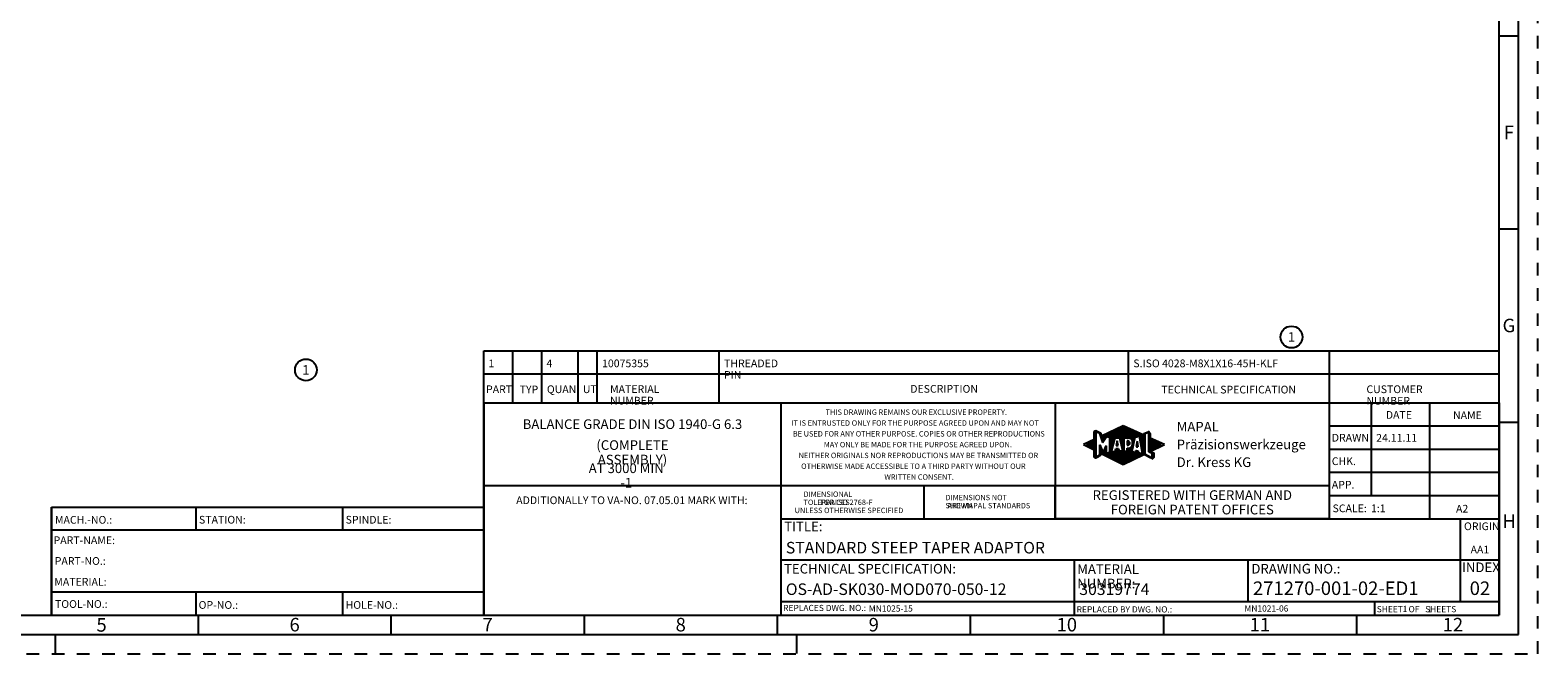
# Model space of a CAD drawing. Units: millimetres. Extents: x 0 to 594, y 0 to 420.
# Drawn here: x 203 to 594, y 0 to 162 of the extents above; entities that cross this region are included whole.
import ezdxf

# ---------------------------------------------------------------- set-up
doc = ezdxf.new("R2010")
doc.units = ezdxf.units.MM
doc.header["$LTSCALE"] = 32.67
doc.linetypes.add('HIDDEN', pattern=[0.2, 0.1, -0.1])
doc.layers.add('271270-001-02-ED1_FORMAT', color=7, linetype='CONTINUOUS')
doc.layers.add('271270-001-02-ED1_REF', color=7, linetype='CONTINUOUS')
doc.styles.get("Standard").update_dxf_attribs({"font": 'TXT.SHX', "width": 0.7})
doc.styles.add('TEXTSTYLE_2', font='TXT.SHX', dxfattribs={"width": 0.675})

# ---------------------------------------------------------------- blocks, each defined once
blk = doc.blocks.new('BALLOON_BL1', base_point=(274.93, 73.55))
at = {"layer": '271270-001-02-ED1_REF', "color": 3, "linetype": 'CONTINUOUS'}
blk.add_circle((274.93, 73.55), 2.82, dxfattribs=at)
at = {"layer": '271270-001-02-ED1_REF', "color": 2, "linetype": 'CONTINUOUS', "insert": (273.97, 74.8), "char_height": 2.5, "width": 1.9048, "attachment_point": 1, "line_spacing_factor": 0.9}
blk.add_mtext('1', dxfattribs=at)
blk = doc.blocks.new('BALLOON_BL2', base_point=(530.2, 82.08))
at = {"layer": '271270-001-02-ED1_REF', "color": 3, "linetype": 'CONTINUOUS'}
blk.add_circle((530.2, 82.08), 2.82, dxfattribs=at)
at = {"layer": '271270-001-02-ED1_REF', "color": 2, "linetype": 'CONTINUOUS', "insert": (529.25, 83.33), "char_height": 2.5, "width": 1.9048, "attachment_point": 1, "line_spacing_factor": 0.9}
blk.add_mtext('1', dxfattribs=at)

msp = doc.modelspace()

# ---------------------------------------------------------------- linework, layer by layer
at = {"layer": '271270-001-02-ED1_FORMAT', "color": 6, "linetype": 'HIDDEN'}
for p, q in [((594, 0), (594, 420)), ((0, 0), (594, 0))]:
    msp.add_line(p, q, dxfattribs=at)
at = {"layer": '271270-001-02-ED1_FORMAT', "color": 7, "linetype": 'CONTINUOUS'}
for p, q in [((589, 5), (589, 415)), ((321, 72.5), (584, 72.5)), ((321, 10), (321, 72.5)), ((328.5, 65), (328.5, 72.5)), ((336, 65), (336, 72.5)), ((345.3988, 65), (345.3988, 72.5)), ((350.3988, 65), (350.3988, 72.5)), ((382, 65), (382, 72.5)), ((488, 65), (488, 72.5)), ((540, 35), (540, 72.5)), ((584, 10), (584, 72.5)), ((321, 65), (584, 65)), ((398, 10), (398, 65)), ((469, 65), (469, 35)), ((550.8994, 40.9547), (550.8994, 65)), ((565.8994, 65), (565.8994, 35)), ((584, 58.9547), (540, 58.9547)), ((584, 52.9547), (540, 52.9547)), ((584, 46.9547), (540, 46.9547)), ((540, 43.5), (321, 43.5)), ((435, 43.5), (435, 35)), ((584, 40.9547), (540, 40.9547)), ((208.9999, 10), (208.9999, 38)), ((209, 38), (321, 38)), ((246.5, 32.0048), (246.5, 38)), ((284.5, 32.0048), (284.5, 38)), ((321, 32), (209, 32)), ((398, 35), (584, 35)), ((574, 13.5), (574, 35)), ((584, 24.25), (398, 24.25)), ((474, 10), (474, 24.25)), ((519, 13.5), (519, 24.25)), ((321, 16), (209, 16)), ((246.4999, 10), (246.4999, 16)), ((284.4999, 10), (284.4999, 16)), ((584, 13.5), (398, 13.5)), ((551.7325, 13.5), (551.7325, 10)), ((209, 10), (584, 10)), ((5, 5), (589, 5))]:
    msp.add_line(p, q, dxfattribs=at)
at = {"layer": '271270-001-02-ED1_FORMAT', "color": 3, "linetype": 'CONTINUOUS'}
for p, q in [((584, 72.5), (584, 348)), ((584, 160.0599), (589, 160.0599)), ((584, 110.0599), (589, 110.0599)), ((321, 65), (321, 78.5)), ((321, 78.5), (584, 78.5)), ((328.5, 65), (328.5, 78.5)), ((336, 65), (336, 78.5)), ((345.3988, 65), (345.3988, 78.5)), ((350.3988, 65), (350.3988, 78.5)), ((382, 65), (382, 78.5)), ((488, 65), (488, 78.5)), ((540, 65), (540, 78.5)), ((584, 65), (584, 78.5)), ((321, 72.5), (584, 72.5)), ((321, 65), (584, 65)), ((321, 65), (583.9999, 65)), ((321, 65), (321, 10)), ((583.9999, 65), (583.9999, 10)), ((584, 60.0599), (589, 60.0599)), ((540, 43.5), (469, 43.5)), ((469, 35), (469, 43.5)), ((540, 35), (540, 43.5)), ((208.9999, 38), (320.9999, 38)), ((208.9999, 38), (208.9999, 10)), ((320.9999, 38), (320.9999, 10)), ((540, 35), (469, 35)), ((10, 10), (209, 10)), ((208.9999, 10), (320.9999, 10)), ((247, 10), (247, 5)), ((297, 5.0599), (297, 10.0599)), ((321, 10), (583.9999, 10)), ((347, 10.0599), (347, 5.0599)), ((397, 10.0599), (397, 5.0599)), ((447, 10.0599), (447, 5.0599)), ((497, 10.0599), (497, 5.0599)), ((547, 10.0599), (547, 5.0599)), ((210, 5), (210, 0)), ((402, 5.0599), (402, 0.0599))]:
    msp.add_line(p, q, dxfattribs=at)
at = {"layer": '271270-001-02-ED1_FORMAT', "color": 2, "linetype": 'CONTINUOUS'}
for p, q in [((486.6105, 59.0612), (480.9737, 56.4309)), ((481.0868, 56.097), (486.613, 58.6757)), ((486.582, 58.6612), (486.6451, 58.6612)), ((491.9768, 56.6462), (486.6105, 59.0612)), ((486.613, 58.6757), (491.9768, 56.2618)), ((479.0856, 55.5499), (476.3, 54.25)), ((477.1029, 54.238), (479.0856, 55.1631)), ((478.2243, 54.7612), (479.4977, 54.7612)), ((478.4386, 54.8612), (479.4977, 54.8612)), ((478.6529, 54.9612), (479.4977, 54.9612)), ((478.8672, 55.0612), (479.4977, 55.0612)), ((479.0815, 55.1612), (479.4977, 55.1612)), ((479.0856, 57.6284), (479.4845, 57.8198)), ((479.0856, 55.1631), (479.0856, 57.6284)), ((479.0856, 57.5612), (479.4977, 57.5612)), ((479.0856, 57.4612), (479.4977, 57.4612)), ((479.0856, 57.3612), (479.4977, 57.3612)), ((479.0856, 57.2612), (479.4977, 57.2612)), ((479.0856, 57.1612), (479.4977, 57.1612)), ((479.0856, 57.0612), (479.4977, 57.0612)), ((479.0856, 56.9612), (479.4977, 56.9612)), ((479.0856, 56.8612), (479.4977, 56.8612)), ((479.0856, 56.7612), (479.4977, 56.7612)), ((479.0856, 56.6612), (479.4977, 56.6612)), ((479.0856, 56.5612), (479.4977, 56.5612)), ((479.0856, 56.4612), (479.4977, 56.4612)), ((479.0856, 56.3612), (479.4977, 56.3612)), ((479.0856, 56.2612), (479.4977, 56.2612)), ((479.0856, 56.1612), (479.4977, 56.1612)), ((479.0856, 56.0612), (479.4977, 56.0612)), ((479.0856, 55.9612), (479.4977, 55.9612)), ((479.0856, 55.8612), (479.4977, 55.8612)), ((479.0856, 55.7612), (479.4977, 55.7612)), ((479.0856, 55.6612), (479.4977, 55.6612)), ((479.0856, 55.5612), (479.4977, 55.5612)), ((479.0856, 55.4612), (479.4977, 55.4612)), ((479.0856, 55.3612), (479.4977, 55.3612)), ((479.0856, 55.2612), (479.4977, 55.2612)), ((479.154, 57.6612), (479.8094, 57.6612)), ((479.3625, 57.7612), (479.6044, 57.7612)), ((479.4845, 57.8198), (480.705, 57.2242)), ((480.5745, 57.1031), (479.4977, 57.6292)), ((479.4977, 57.6292), (479.4977, 50.9232)), ((479.6367, 57.5612), (480.0143, 57.5612)), ((479.8414, 57.4612), (480.2192, 57.4612)), ((480.0461, 57.3612), (480.4241, 57.3612)), ((480.2508, 57.2612), (480.629, 57.2612)), ((480.4555, 57.1612), (480.7263, 57.1612)), ((481.3317, 54.7871), (480.5745, 57.1031)), ((480.5882, 57.0612), (480.7602, 57.0612)), ((480.6209, 56.9612), (480.794, 56.9612)), ((480.6536, 56.8612), (480.8279, 56.8612)), ((480.6863, 56.7612), (480.8618, 56.7612)), ((480.705, 57.2242), (481.0868, 56.097)), ((480.719, 56.6612), (480.8957, 56.6612)), ((480.7517, 56.5612), (480.9295, 56.5612)), ((480.7844, 56.4612), (480.9634, 56.4612)), ((480.817, 56.3612), (480.9973, 56.3612)), ((480.8497, 56.2612), (481.0312, 56.2612)), ((480.8824, 56.1612), (481.0651, 56.1612)), ((480.9151, 56.0612), (482.1724, 56.0612)), ((480.9478, 55.9612), (482.1064, 55.9612)), ((480.9805, 55.8612), (482.0404, 55.8612)), ((481.0132, 55.7612), (481.9744, 55.7612)), ((481.0459, 55.6612), (481.9084, 55.6612)), ((481.0786, 55.5612), (481.8425, 55.5612)), ((481.1113, 55.4612), (481.7765, 55.4612)), ((481.144, 55.3612), (481.7105, 55.3612)), ((481.1767, 55.2612), (481.6445, 55.2612)), ((481.2094, 55.1612), (481.5785, 55.1612)), ((481.2244, 56.1612), (482.2384, 56.1612)), ((481.2421, 55.0612), (481.5125, 55.0612)), ((481.2748, 54.9612), (481.4466, 54.9612)), ((481.3075, 54.8612), (481.3806, 54.8612)), ((482.3285, 56.2979), (481.3317, 54.7871)), ((481.4387, 56.2612), (482.3043, 56.2612)), ((481.653, 56.3612), (490.7922, 56.3612)), ((481.8673, 56.4612), (491.5338, 56.4612)), ((482.0816, 56.5612), (491.3116, 56.5612)), ((482.2959, 56.6612), (491.0893, 56.6612)), ((483.1516, 56.1288), (482.3285, 56.2979)), ((482.5068, 56.2612), (490.3486, 56.2612)), ((482.5102, 56.7612), (490.8671, 56.7612)), ((482.7245, 56.8612), (490.6449, 56.8612)), ((482.9388, 56.9612), (490.4227, 56.9612)), ((482.9937, 56.1612), (489.905, 56.1612)), ((483.1516, 52.2474), (483.1516, 56.1288)), ((483.1516, 56.0612), (489.6484, 56.0612)), ((483.1516, 55.9612), (484.4522, 55.9612)), ((483.1516, 55.8612), (484.4254, 55.8612)), ((483.1516, 55.7612), (484.3986, 55.7612)), ((483.1516, 55.6612), (484.3718, 55.6612)), ((483.1516, 55.5612), (484.345, 55.5612)), ((483.1516, 55.4612), (484.3181, 55.4612)), ((483.1516, 55.3612), (484.2913, 55.3612)), ((483.1516, 55.2612), (484.2645, 55.2612)), ((483.1516, 55.1612), (484.2377, 55.1612)), ((483.1516, 55.0612), (484.2108, 55.0612)), ((483.1516, 54.9612), (484.184, 54.9612)), ((483.1516, 54.8612), (484.1572, 54.8612)), ((483.1516, 54.7612), (484.1304, 54.7612)), ((483.1531, 57.0612), (490.2005, 57.0612)), ((483.3674, 57.1612), (489.9783, 57.1612)), ((484.4555, 55.9734), (483.4726, 52.3089)), ((483.5817, 57.2612), (489.7561, 57.2612)), ((483.796, 57.3612), (489.5339, 57.3612)), ((484.0103, 57.4612), (489.3117, 57.4612)), ((484.2246, 57.5612), (489.0894, 57.5612)), ((484.4389, 57.6612), (488.8672, 57.6612)), ((484.6006, 55.9535), (484.4555, 55.9734)), ((484.5444, 55.9612), (489.6263, 55.9612)), ((484.888, 55.9259), (484.6006, 55.9535)), ((484.6532, 57.7612), (488.645, 57.7612)), ((485.0311, 55.1589), (484.7557, 53.9039)), ((484.8675, 57.8612), (488.4228, 57.8612)), ((485.1713, 55.9102), (484.888, 55.9259)), ((484.9439, 54.7612), (485.1144, 54.7612)), ((484.9658, 54.8612), (485.0935, 54.8612)), ((484.9878, 54.9612), (485.0725, 54.9612)), ((485.0097, 55.0612), (485.0516, 55.0612)), ((485.288, 53.9326), (485.0311, 55.1589)), ((485.0818, 57.9612), (488.2006, 57.9612)), ((485.7225, 55.8946), (485.1713, 55.9102)), ((485.4497, 55.9014), (485.1713, 55.9102)), ((485.2961, 58.0612), (487.9784, 58.0612)), ((485.7225, 55.8946), (485.4497, 55.9014)), ((485.5104, 58.1612), (487.7562, 58.1612)), ((486.5391, 52.5618), (485.7225, 55.8946)), ((485.7248, 58.2612), (487.534, 58.2612)), ((485.7306, 55.8612), (486.7687, 55.8612)), ((485.7551, 55.7612), (486.7687, 55.7612)), ((485.7796, 55.6612), (486.7687, 55.6612)), ((485.8041, 55.5612), (486.7687, 55.5612)), ((485.8286, 55.4612), (486.7687, 55.4612)), ((485.8532, 55.3612), (486.7687, 55.3612)), ((485.8777, 55.2612), (486.7687, 55.2612)), ((485.9022, 55.1612), (486.7687, 55.1612)), ((485.9267, 55.0612), (486.7687, 55.0612)), ((485.9391, 58.3612), (487.3118, 58.3612)), ((485.9512, 54.9612), (486.7687, 54.9612)), ((485.9757, 54.8612), (486.7687, 54.8612)), ((486.0002, 54.7612), (486.7687, 54.7612)), ((486.1534, 58.4612), (487.0895, 58.4612)), ((486.3677, 58.5612), (486.8673, 58.5612)), ((487.083, 55.9299), (486.7687, 55.9176)), ((486.7687, 55.9176), (486.7687, 52.5591)), ((487.8727, 55.9365), (487.083, 55.9299)), ((487.7515, 55.1561), (487.621, 55.1626)), ((487.621, 55.1626), (487.6261, 54.0232)), ((487.621, 55.1612), (487.6486, 55.1612)), ((487.6214, 55.0612), (488.0824, 55.0612)), ((487.6219, 54.9612), (488.1773, 54.9612)), ((487.6223, 54.8612), (488.2224, 54.8612)), ((487.6228, 54.7612), (488.2433, 54.7612)), ((487.8717, 55.1409), (487.7515, 55.1561)), ((487.9792, 55.1134), (487.8717, 55.1409)), ((488.0345, 55.9112), (487.8727, 55.9365)), ((488.072, 55.0699), (487.9792, 55.1134)), ((488.1824, 55.876), (488.0345, 55.9112)), ((488.1478, 55.0065), (488.072, 55.0699)), ((488.2044, 54.9195), (488.1478, 55.0065)), ((488.3167, 55.8318), (488.1824, 55.876)), ((488.2397, 54.8051), (488.2044, 54.9195)), ((488.2273, 55.8612), (489.6043, 55.8612)), ((488.2397, 54.8051), (488.2514, 54.6597)), ((488.438, 55.7792), (488.3167, 55.8318)), ((488.5468, 55.7189), (488.438, 55.7792)), ((488.4704, 55.7612), (489.5822, 55.7612)), ((488.6436, 55.6518), (488.5468, 55.7189)), ((488.63, 55.6612), (489.5602, 55.6612)), ((488.803, 55.4997), (488.6436, 55.6518)), ((488.7385, 55.5612), (489.5381, 55.5612)), ((488.9202, 55.3287), (488.803, 55.4997)), ((488.8294, 55.4612), (489.5161, 55.4612)), ((489.6582, 56.1056), (488.8399, 52.3947)), ((488.8979, 55.3612), (489.494, 55.3612)), ((488.9642, 55.238), (488.9202, 55.3287)), ((488.9529, 55.2612), (489.472, 55.2612)), ((488.9991, 55.1447), (488.9642, 55.238)), ((488.9929, 55.1612), (489.4499, 55.1612)), ((489.0438, 54.9535), (488.9991, 55.1447)), ((489.0186, 55.0612), (489.4279, 55.0612)), ((489.042, 54.9612), (489.4058, 54.9612)), ((489.0549, 54.8569), (489.0438, 54.9535)), ((489.0544, 54.8612), (489.3838, 54.8612)), ((489.0549, 54.6207), (489.0549, 54.8569)), ((489.0549, 54.7612), (489.3617, 54.7612)), ((490.8114, 56.3655), (489.6582, 56.1056)), ((490.1995, 55.0578), (490.0044, 53.6635)), ((490.158, 54.7612), (490.2436, 54.7612)), ((490.172, 54.8612), (490.2288, 54.8612)), ((490.186, 54.9612), (490.2139, 54.9612)), ((490.1995, 55.0578), (490.4131, 53.6217)), ((491.6098, 51.9277), (490.8114, 56.3655)), ((490.8122, 56.3612), (491.756, 56.3612)), ((490.8301, 56.2612), (492.1654, 56.2612)), ((490.8481, 56.1612), (492.1654, 56.1612)), ((490.8661, 56.0612), (492.1654, 56.0612)), ((490.8841, 55.9612), (492.1654, 55.9612)), ((490.9021, 55.8612), (492.1654, 55.8612)), ((490.9201, 55.7612), (492.1654, 55.7612)), ((490.9381, 55.6612), (492.1654, 55.6612)), ((490.9561, 55.5612), (492.1654, 55.5612)), ((490.9741, 55.4612), (492.1654, 55.4612)), ((490.9921, 55.3612), (492.1654, 55.3612)), ((491.0101, 55.2612), (492.1654, 55.2612)), ((491.0281, 55.1612), (492.1654, 55.1612)), ((491.0461, 55.0612), (492.1654, 55.0612)), ((491.064, 54.9612), (492.1654, 54.9612)), ((491.082, 54.8612), (492.1654, 54.8612)), ((491.1, 54.7612), (492.1654, 54.7612)), ((491.9768, 57.0949), (493.2546, 57.638)), ((491.9768, 56.2618), (491.9768, 57.0949)), ((491.9768, 57.0612), (492.3455, 57.0612)), ((491.9768, 56.9612), (492.1654, 56.9612)), ((491.9768, 56.8612), (492.1654, 56.8612)), ((491.9768, 56.7612), (492.1654, 56.7612)), ((491.9768, 56.6612), (492.1654, 56.6612)), ((491.9768, 56.5612), (492.1654, 56.5612)), ((491.9768, 56.4612), (492.1654, 56.4612)), ((491.9768, 56.3612), (492.1654, 56.3612)), ((492.1329, 57.1612), (492.586, 57.1612)), ((493.2068, 57.4194), (492.1654, 56.9863)), ((492.1654, 56.9863), (492.1654, 51.7783)), ((492.3682, 57.2612), (492.8264, 57.2612)), ((492.6034, 57.3612), (493.0669, 57.3612)), ((492.8387, 57.4612), (493.3751, 57.4612)), ((493.0739, 57.5612), (493.3069, 57.5612)), ((493.2068, 52.3385), (493.2068, 57.4194)), ((493.2068, 57.3612), (493.4432, 57.3612)), ((493.2068, 57.2612), (493.5113, 57.2612)), ((493.2068, 57.1612), (493.5794, 57.1612)), ((493.2068, 57.0612), (493.6065, 57.0612)), ((493.2068, 56.9612), (493.6065, 56.9612)), ((493.2068, 56.8612), (493.6065, 56.8612)), ((493.2068, 56.7612), (493.6065, 56.7612)), ((493.2068, 56.6612), (493.6065, 56.6612)), ((493.2068, 56.5612), (493.6065, 56.5612)), ((493.2068, 56.4612), (493.6065, 56.4612)), ((493.2068, 56.3612), (493.6065, 56.3612)), ((493.2068, 56.2612), (493.6065, 56.2612)), ((493.2068, 56.1612), (493.6065, 56.1612)), ((493.2068, 56.0612), (493.6065, 56.0612)), ((493.2068, 55.9612), (493.6065, 55.9612)), ((493.2068, 55.8612), (493.6065, 55.8612)), ((493.2068, 55.7612), (493.6065, 55.7612)), ((493.2068, 55.6612), (493.6065, 55.6612)), ((493.2068, 55.5612), (493.6065, 55.5612)), ((493.2068, 55.4612), (493.7558, 55.4612)), ((493.2068, 55.3612), (493.978, 55.3612)), ((493.2068, 55.2612), (494.2003, 55.2612)), ((493.2068, 55.1612), (494.4225, 55.1612)), ((493.2068, 55.0612), (494.6447, 55.0612)), ((493.2068, 54.9612), (494.8669, 54.9612)), ((493.2068, 54.8612), (495.0891, 54.8612)), ((493.2068, 54.7612), (495.3113, 54.7612)), ((493.2546, 57.638), (493.6065, 57.1215)), ((493.6065, 57.1215), (493.6065, 55.5284)), ((497.3013, 54.2501), (493.6065, 55.9128)), ((493.6065, 55.5284), (496.474, 54.238)), ((476.3, 54.25), (479.085, 52.8486)), ((479.085, 53.2406), (477.1029, 54.238)), ((477.1527, 54.2612), (479.4977, 54.2612)), ((477.2555, 54.1612), (479.4977, 54.1612)), ((477.367, 54.3612), (479.4977, 54.3612)), ((477.4542, 54.0612), (479.4977, 54.0612)), ((477.5813, 54.4612), (479.4977, 54.4612)), ((477.6529, 53.9612), (479.4977, 53.9612)), ((477.7956, 54.5612), (479.4977, 54.5612)), ((477.8517, 53.8612), (479.4977, 53.8612)), ((478.0099, 54.6612), (479.4977, 54.6612)), ((478.0504, 53.7612), (479.4977, 53.7612)), ((478.2491, 53.6612), (479.4977, 53.6612)), ((478.4479, 53.5612), (479.4977, 53.5612)), ((478.6466, 53.4612), (479.4977, 53.4612)), ((478.8453, 53.3612), (479.4977, 53.3612)), ((479.044, 53.2612), (479.4977, 53.2612)), ((479.085, 50.915), (479.085, 53.2406)), ((479.085, 53.1612), (479.4977, 53.1612)), ((479.085, 53.0612), (479.4977, 53.0612)), ((479.085, 52.9612), (479.4977, 52.9612)), ((479.085, 52.8612), (479.4977, 52.8612)), ((479.085, 52.7612), (479.4977, 52.7612)), ((479.085, 52.6612), (479.4977, 52.6612)), ((479.085, 52.5612), (479.4977, 52.5612)), ((479.085, 52.4612), (479.4977, 52.4612)), ((479.085, 52.3612), (479.4977, 52.3612)), ((479.085, 52.2612), (479.4977, 52.2612)), ((479.085, 52.1612), (479.4977, 52.1612)), ((479.085, 52.0612), (479.4977, 52.0612)), ((479.085, 51.9612), (479.4977, 51.9612)), ((479.085, 51.8612), (479.4977, 51.8612)), ((479.085, 51.7612), (479.4977, 51.7612)), ((479.085, 51.6612), (479.4977, 51.6612)), ((479.085, 51.5612), (479.4977, 51.5612)), ((479.085, 51.4612), (479.4977, 51.4612)), ((479.085, 51.3612), (479.4977, 51.3612)), ((479.085, 51.2612), (479.4977, 51.2612)), ((479.085, 51.1612), (479.4977, 51.1612)), ((479.085, 51.0612), (479.4977, 51.0612)), ((479.085, 50.9612), (479.4977, 50.9612)), ((479.4914, 50.7037), (479.085, 50.915)), ((479.1884, 50.8612), (479.7636, 50.8612)), ((480.7263, 51.4182), (479.4914, 50.7037)), ((479.4977, 50.9232), (480.5876, 51.5377)), ((479.5651, 50.9612), (479.9365, 50.9612)), ((479.7425, 51.0612), (480.1093, 51.0612)), ((479.9199, 51.1612), (480.2821, 51.1612)), ((480.0972, 51.2612), (480.4549, 51.2612)), ((480.2746, 51.3612), (480.6278, 51.3612)), ((480.452, 51.4612), (480.7262, 51.4612)), ((480.5876, 54.1095), (481.4123, 52.0724)), ((480.5876, 51.5377), (480.5876, 54.1095)), ((480.5876, 54.0612), (480.6072, 54.0612)), ((480.5876, 53.9612), (480.6477, 53.9612)), ((480.5876, 53.8612), (480.6882, 53.8612)), ((480.5876, 53.7612), (480.7286, 53.7612)), ((480.5876, 53.6612), (480.7691, 53.6612)), ((480.5876, 53.5612), (480.8096, 53.5612)), ((480.5876, 53.4612), (480.8501, 53.4612)), ((480.5876, 53.3612), (480.8906, 53.3612)), ((480.5876, 53.2612), (480.931, 53.2612)), ((480.5876, 53.1612), (480.9715, 53.1612)), ((480.5876, 53.0612), (481.012, 53.0612)), ((480.5876, 52.9612), (481.0525, 52.9612)), ((480.5876, 52.8612), (481.093, 52.8612)), ((480.5876, 52.7612), (481.1334, 52.7612)), ((480.5876, 52.6612), (481.1739, 52.6612)), ((480.5876, 52.5612), (481.2144, 52.5612)), ((480.5876, 52.4612), (481.2549, 52.4612)), ((480.5876, 52.3612), (480.725, 52.3612)), ((480.5876, 52.2612), (480.7251, 52.2612)), ((480.5876, 52.1612), (480.7253, 52.1612)), ((480.5876, 52.0612), (480.7254, 52.0612)), ((480.5876, 51.9612), (480.7255, 51.9612)), ((480.5876, 51.8612), (480.7257, 51.8612)), ((480.5876, 51.7612), (480.7258, 51.7612)), ((480.5876, 51.6612), (480.7259, 51.6612)), ((480.5876, 51.5612), (480.7261, 51.5612)), ((481.4123, 52.0724), (480.7249, 52.4154)), ((486.613, 49.4526), (480.7249, 52.4154)), ((480.7249, 52.4154), (480.7263, 51.4182)), ((480.7255, 52.0231), (486.6103, 49.0619)), ((480.8335, 52.3612), (481.2954, 52.3612)), ((481.0339, 52.2612), (481.3358, 52.2612)), ((481.2343, 52.1612), (481.3763, 52.1612)), ((481.4112, 52.0701), (482.1737, 53.9198)), ((481.4123, 52.0724), (482.1737, 53.9198)), ((481.4288, 52.0612), (482.1737, 52.0612)), ((481.4487, 52.1612), (482.1737, 52.1612)), ((481.49, 52.2612), (482.1737, 52.2612)), ((481.5312, 52.3612), (482.1737, 52.3612)), ((481.5724, 52.4612), (482.1737, 52.4612)), ((481.6136, 52.5612), (482.1737, 52.5612)), ((481.6275, 51.9612), (491.4416, 51.9612)), ((481.6549, 52.6612), (482.1737, 52.6612)), ((481.6961, 52.7612), (482.1737, 52.7612)), ((481.7373, 52.8612), (482.1737, 52.8612)), ((481.7786, 52.9612), (482.1737, 52.9612)), ((481.8198, 53.0612), (482.1737, 53.0612)), ((481.8263, 51.8612), (491.577, 51.8612)), ((481.861, 53.1612), (482.1737, 53.1612)), ((481.9022, 53.2612), (482.1737, 53.2612)), ((481.9435, 53.3612), (482.1737, 53.3612)), ((481.9847, 53.4612), (482.1737, 53.4612)), ((482.025, 51.7612), (491.3709, 51.7612)), ((482.0259, 53.5612), (482.1737, 53.5612)), ((482.0671, 53.6612), (482.1737, 53.6612)), ((482.1084, 53.7612), (482.1737, 53.7612)), ((482.1496, 53.8612), (482.1737, 53.8612)), ((482.1737, 53.9198), (482.1737, 52.0267)), ((482.1737, 52.0267), (483.1516, 52.2474)), ((482.2237, 51.6612), (491.1648, 51.6612)), ((482.3265, 52.0612), (490.94, 52.0612)), ((482.4224, 51.5612), (490.9587, 51.5612)), ((482.6212, 51.4612), (490.7526, 51.4612)), ((482.7697, 52.1612), (490.5106, 52.1612)), ((482.8199, 51.3612), (490.5465, 51.3612)), ((483.0186, 51.2612), (490.3404, 51.2612)), ((483.1516, 54.6612), (484.1036, 54.6612)), ((483.1516, 54.5612), (484.0767, 54.5612)), ((483.1516, 54.4612), (484.0499, 54.4612)), ((483.1516, 54.3612), (484.0231, 54.3612)), ((483.1516, 54.2612), (483.9963, 54.2612)), ((483.1516, 54.1612), (483.9694, 54.1612)), ((483.1516, 54.0612), (483.9426, 54.0612)), ((483.1516, 53.9612), (483.9158, 53.9612)), ((483.1516, 53.8612), (483.889, 53.8612)), ((483.1516, 53.7612), (483.8622, 53.7612)), ((483.1516, 53.6612), (483.8353, 53.6612)), ((483.1516, 53.5612), (483.8085, 53.5612)), ((483.1516, 53.4612), (483.7817, 53.4612)), ((483.1516, 53.3612), (483.7549, 53.3612)), ((483.1516, 53.2612), (483.7281, 53.2612)), ((483.1516, 53.1612), (483.7012, 53.1612)), ((483.1516, 53.0612), (483.6744, 53.0612)), ((483.1516, 52.9612), (483.6476, 52.9612)), ((483.1516, 52.8612), (483.6208, 52.8612)), ((483.1516, 52.7612), (483.5939, 52.7612)), ((483.1516, 52.6612), (483.5671, 52.6612)), ((483.1516, 52.5612), (483.5403, 52.5612)), ((483.1516, 52.4612), (483.5135, 52.4612)), ((483.1516, 52.3612), (483.4867, 52.3612)), ((483.1516, 52.2612), (490.5031, 52.2612)), ((483.2174, 51.1612), (490.1343, 51.1612)), ((483.4161, 51.0612), (489.9282, 51.0612)), ((483.4726, 52.3089), (483.7481, 52.3576)), ((483.6148, 50.9612), (489.7221, 50.9612)), ((483.7481, 52.3576), (484.0107, 52.3954)), ((483.7733, 52.3612), (489.1266, 52.3612)), ((483.8136, 50.8612), (489.5161, 50.8612)), ((484.0107, 52.3954), (484.2676, 52.4243)), ((484.2676, 52.4243), (484.5265, 52.4459)), ((484.5265, 52.4459), (484.6816, 53.1572)), ((484.5299, 52.4612), (488.8546, 52.4612)), ((484.5517, 52.5612), (485.5155, 52.5612)), ((484.5735, 52.6612), (485.4943, 52.6612)), ((484.5953, 52.7612), (485.4732, 52.7612)), ((484.6171, 52.8612), (485.4521, 52.8612)), ((484.6389, 52.9612), (485.4309, 52.9612)), ((484.6607, 53.0612), (485.4098, 53.0612)), ((484.6816, 53.1572), (485.3785, 53.2095)), ((484.7348, 53.1612), (485.3887, 53.1612)), ((485.288, 53.9326), (484.7557, 53.9039)), ((484.7683, 53.9612), (485.282, 53.9612)), ((484.7903, 54.0612), (485.2611, 54.0612)), ((484.8122, 54.1612), (485.2401, 54.1612)), ((484.8342, 54.2612), (485.2192, 54.2612)), ((484.8561, 54.3612), (485.1982, 54.3612)), ((484.878, 54.4612), (485.1773, 54.4612)), ((484.9, 54.5612), (485.1563, 54.5612)), ((484.9219, 54.6612), (485.1354, 54.6612)), ((485.3785, 53.2095), (485.5222, 52.5294)), ((485.5222, 52.5294), (485.8168, 52.5504)), ((485.8168, 52.5504), (485.9619, 52.5553)), ((485.9619, 52.5553), (486.3943, 52.5618)), ((485.9619, 52.5553), (486.2502, 52.5602)), ((486.0247, 54.6612), (486.7687, 54.6612)), ((486.0492, 54.5612), (486.7687, 54.5612)), ((486.0737, 54.4612), (486.7687, 54.4612)), ((486.0982, 54.3612), (486.7687, 54.3612)), ((486.1227, 54.2612), (486.7687, 54.2612)), ((486.1472, 54.1612), (486.7687, 54.1612)), ((486.1717, 54.0612), (486.7687, 54.0612)), ((486.1962, 53.9612), (486.7687, 53.9612)), ((486.2207, 53.8612), (486.7687, 53.8612)), ((486.2452, 53.7612), (486.7687, 53.7612)), ((486.2502, 52.5602), (486.3943, 52.5618)), ((486.2697, 53.6612), (486.7687, 53.6612)), ((486.2942, 53.5612), (486.7687, 53.5612)), ((486.3187, 53.4612), (486.7687, 53.4612)), ((486.3432, 53.3612), (486.7687, 53.3612)), ((486.3547, 52.5612), (486.7687, 52.5612)), ((486.3677, 53.2612), (486.7687, 53.2612)), ((486.3922, 53.1612), (486.7687, 53.1612)), ((486.3943, 52.5618), (486.5391, 52.5618)), ((486.4167, 53.0612), (486.7687, 53.0612)), ((486.4412, 52.9612), (486.7687, 52.9612)), ((486.4657, 52.8612), (486.7687, 52.8612)), ((486.4902, 52.7612), (486.7687, 52.7612)), ((486.5147, 52.6612), (486.7687, 52.6612)), ((486.6103, 49.0619), (491.9895, 51.6724)), ((491.9768, 52.0552), (486.613, 49.4526)), ((486.7687, 52.5591), (486.9504, 52.5526)), ((486.9504, 52.5526), (487.2565, 52.5334)), ((487.2565, 52.5334), (487.3912, 52.5222)), ((487.2565, 52.5334), (487.6491, 52.5004)), ((487.3912, 52.5222), (487.5203, 52.511)), ((487.5203, 52.511), (487.6491, 52.5004)), ((487.6232, 54.6612), (488.2513, 54.6612)), ((487.6237, 54.5612), (488.2449, 54.5612)), ((487.6241, 54.4612), (488.2323, 54.4612)), ((487.6246, 54.3612), (488.2089, 54.3612)), ((487.625, 54.2612), (488.1633, 54.2612)), ((487.6255, 54.1612), (488.079, 54.1612)), ((487.6259, 54.0612), (487.8935, 54.0612)), ((487.771, 54.0348), (487.6261, 54.0232)), ((487.6478, 53.2465), (487.7761, 53.2488)), ((487.6491, 52.5004), (487.6478, 53.2465)), ((487.648, 53.1612), (489.0089, 53.1612)), ((487.6482, 53.0612), (488.9869, 53.0612)), ((487.6483, 52.9612), (488.9648, 52.9612)), ((487.6485, 52.8612), (488.9428, 52.8612)), ((487.6487, 52.7612), (488.9207, 52.7612)), ((487.6489, 52.6612), (488.8987, 52.6612)), ((487.649, 52.5612), (488.8766, 52.5612)), ((487.897, 54.062), (487.771, 54.0348)), ((487.7761, 53.2488), (488.0151, 53.2749)), ((487.8898, 53.2612), (489.031, 53.2612)), ((488.0041, 54.1067), (487.897, 54.062)), ((488.0922, 54.1708), (488.0041, 54.1067)), ((488.0151, 53.2749), (488.1257, 53.2986)), ((488.161, 54.2562), (488.0922, 54.1708)), ((488.1257, 53.2986), (488.2304, 53.3293)), ((488.2106, 54.3649), (488.161, 54.2562)), ((488.2408, 54.4988), (488.2106, 54.3649)), ((488.2304, 53.3293), (488.4218, 53.412)), ((488.2514, 54.6597), (488.2408, 54.4988)), ((488.3043, 53.3612), (489.053, 53.3612)), ((488.4218, 53.412), (488.5888, 53.5226)), ((488.4962, 53.4612), (489.0751, 53.4612)), ((488.5888, 53.5226), (488.7311, 53.6609)), ((488.6286, 53.5612), (489.0971, 53.5612)), ((488.7311, 53.6609), (488.7929, 53.7404)), ((488.7313, 53.6612), (489.1192, 53.6612)), ((488.7929, 53.7404), (488.8482, 53.8268)), ((488.8062, 53.7612), (489.1412, 53.7612)), ((488.8399, 52.3947), (489.8408, 52.2778)), ((488.8482, 53.8268), (488.8973, 53.9199)), ((488.8664, 53.8612), (489.1633, 53.8612)), ((488.8973, 53.9199), (488.976, 54.1266)), ((488.913, 53.9612), (489.1853, 53.9612)), ((488.9511, 54.0612), (489.2074, 54.0612)), ((488.976, 54.1266), (489.0287, 54.3603)), ((488.9838, 54.1612), (489.2294, 54.1612)), ((489.0064, 54.2612), (489.2515, 54.2612)), ((489.0287, 54.3603), (489.0549, 54.6207)), ((489.0288, 54.3612), (489.2735, 54.3612)), ((489.0389, 54.4612), (489.2956, 54.4612)), ((489.049, 54.5612), (489.3176, 54.5612)), ((489.0549, 54.6612), (489.3397, 54.6612)), ((489.8408, 52.2778), (489.9152, 52.6867)), ((489.856, 52.3612), (490.4955, 52.3612)), ((489.8742, 52.4612), (490.488, 52.4612)), ((489.8924, 52.5612), (490.4804, 52.5612)), ((489.9106, 52.6612), (490.0647, 52.6612)), ((489.9152, 52.6867), (490.4782, 52.5909)), ((490.4131, 53.6217), (490.0044, 53.6635)), ((490.0181, 53.7612), (490.3923, 53.7612)), ((490.0266, 53.6612), (490.4072, 53.6612)), ((490.0321, 53.8612), (490.3774, 53.8612)), ((490.0461, 53.9612), (490.3626, 53.9612)), ((490.0601, 54.0612), (490.3477, 54.0612)), ((490.0741, 54.1612), (490.3328, 54.1612)), ((490.0881, 54.2612), (490.318, 54.2612)), ((490.1021, 54.3612), (490.3031, 54.3612)), ((490.1161, 54.4612), (490.2882, 54.4612)), ((490.1301, 54.5612), (490.2734, 54.5612)), ((490.144, 54.6612), (490.2585, 54.6612)), ((490.4782, 52.5909), (490.5117, 52.1466)), ((490.5117, 52.1466), (491.6098, 51.9277)), ((491.118, 54.6612), (492.1654, 54.6612)), ((491.136, 54.5612), (492.1654, 54.5612)), ((491.154, 54.4612), (492.1654, 54.4612)), ((491.172, 54.3612), (492.1654, 54.3612)), ((491.19, 54.2612), (492.1654, 54.2612)), ((491.208, 54.1612), (492.1654, 54.1612)), ((491.226, 54.0612), (492.1654, 54.0612)), ((491.244, 53.9612), (492.1654, 53.9612)), ((491.262, 53.8612), (492.1654, 53.8612)), ((491.2799, 53.7612), (492.1654, 53.7612)), ((491.2979, 53.6612), (492.1654, 53.6612)), ((491.3159, 53.5612), (492.1654, 53.5612)), ((491.3339, 53.4612), (492.1654, 53.4612)), ((491.3519, 53.3612), (492.1654, 53.3612)), ((491.3699, 53.2612), (492.1654, 53.2612)), ((491.3879, 53.1612), (492.1654, 53.1612)), ((491.4059, 53.0612), (492.1654, 53.0612)), ((491.4239, 52.9612), (492.1654, 52.9612)), ((491.4419, 52.8612), (492.1654, 52.8612)), ((491.4599, 52.7612), (492.1654, 52.7612)), ((491.4779, 52.6612), (492.1654, 52.6612)), ((491.4958, 52.5612), (492.1654, 52.5612)), ((491.5138, 52.4612), (492.1654, 52.4612)), ((491.5318, 52.3612), (492.1654, 52.3612)), ((491.5498, 52.2612), (492.1654, 52.2612)), ((491.5678, 52.1612), (492.1654, 52.1612)), ((491.5858, 52.0612), (492.1654, 52.0612)), ((491.6038, 51.9612), (491.783, 51.9612)), ((491.9768, 51.679), (491.9768, 52.0552)), ((491.9768, 51.9612), (492.1654, 51.9612)), ((491.9768, 51.8612), (492.1654, 51.8612)), ((491.9768, 51.7612), (492.1983, 51.7612)), ((494.1638, 50.5303), (491.9768, 51.679)), ((492.0107, 51.6612), (492.3904, 51.6612)), ((492.1654, 51.7783), (494.1384, 50.7512)), ((492.2011, 51.5612), (492.5824, 51.5612)), ((492.3914, 51.4612), (492.7745, 51.4612)), ((492.5818, 51.3612), (492.9666, 51.3612)), ((492.7722, 51.2612), (493.1587, 51.2612)), ((492.9626, 51.1612), (493.3507, 51.1612)), ((493.153, 51.0612), (493.5428, 51.0612)), ((493.2068, 54.6612), (495.5335, 54.6612)), ((493.2068, 54.5612), (495.7557, 54.5612)), ((493.2068, 54.4612), (495.9779, 54.4612)), ((493.2068, 54.3612), (496.2002, 54.3612)), ((493.2068, 54.2612), (496.4224, 54.2612)), ((493.2068, 54.1612), (496.3158, 54.1612)), ((493.2068, 54.0612), (496.1098, 54.0612)), ((493.2068, 53.9612), (495.9037, 53.9612)), ((493.2068, 53.8612), (495.6976, 53.8612)), ((493.2068, 53.7612), (495.4916, 53.7612)), ((493.2068, 53.6612), (495.2855, 53.6612)), ((493.2068, 53.5612), (495.0794, 53.5612)), ((493.2068, 53.4612), (494.8734, 53.4612)), ((493.2068, 53.3612), (494.6673, 53.3612)), ((493.2068, 53.2612), (494.4612, 53.2612)), ((493.2068, 53.1612), (494.2552, 53.1612)), ((493.2068, 53.0612), (494.0491, 53.0612)), ((493.2068, 52.9612), (493.843, 52.9612)), ((493.2068, 52.8612), (493.637, 52.8612)), ((493.2068, 52.7612), (493.5593, 52.7612)), ((493.2068, 52.6612), (493.5593, 52.6612)), ((493.2068, 52.5612), (493.5593, 52.5612)), ((493.2068, 52.4612), (493.5593, 52.4612)), ((493.2068, 52.3612), (493.8008, 52.3612)), ((494.1384, 51.9501), (493.2068, 52.3385)), ((493.3434, 50.9612), (493.7349, 50.9612)), ((493.3922, 52.2612), (494.0496, 52.2612)), ((493.5338, 50.8612), (493.927, 50.8612)), ((496.474, 54.238), (493.5593, 52.8235)), ((493.5593, 52.8235), (493.5593, 52.4583)), ((493.5593, 52.4583), (494.5409, 52.0637)), ((493.5865, 52.4474), (497.3013, 54.2501)), ((493.6321, 52.1612), (494.2983, 52.1612)), ((493.8719, 52.0612), (494.5409, 52.0612)), ((494.1118, 51.9612), (494.5409, 51.9612)), ((494.1384, 50.7512), (494.1384, 51.9501)), ((494.1384, 51.8612), (494.5409, 51.8612)), ((494.1384, 51.7612), (494.5409, 51.7612)), ((494.1384, 51.6612), (494.5409, 51.6612)), ((494.1384, 51.5612), (494.5409, 51.5612)), ((494.1384, 51.4612), (494.5409, 51.4612)), ((494.1384, 51.3612), (494.5409, 51.3612)), ((494.1384, 51.2612), (494.5409, 51.2612)), ((494.1384, 51.1612), (494.5409, 51.1612)), ((494.1384, 51.0612), (494.5409, 51.0612)), ((494.1384, 50.9612), (494.5409, 50.9612)), ((494.1384, 50.8612), (494.5409, 50.8612)), ((494.5409, 50.825), (494.1638, 50.5303)), ((494.5409, 52.0637), (494.5409, 50.825)), ((479.3808, 50.7612), (479.5908, 50.7612)), ((484.0123, 50.7612), (489.31, 50.7612)), ((484.211, 50.6612), (489.1039, 50.6612)), ((484.4097, 50.5612), (488.8978, 50.5612)), ((484.6085, 50.4612), (488.6917, 50.4612)), ((484.8072, 50.3612), (488.4856, 50.3612)), ((485.0059, 50.2612), (488.2795, 50.2612)), ((485.2047, 50.1612), (488.0734, 50.1612)), ((485.4034, 50.0612), (487.8673, 50.0612)), ((485.6021, 49.9612), (487.6612, 49.9612)), ((485.8009, 49.8612), (487.4552, 49.8612)), ((485.9996, 49.7612), (487.2491, 49.7612)), ((486.1983, 49.6612), (487.043, 49.6612)), ((486.397, 49.5612), (486.8369, 49.5612)), ((486.5958, 49.4612), (486.6308, 49.4612)), ((493.7242, 50.7612), (494.119, 50.7612)), ((493.9146, 50.6612), (494.3313, 50.6612)), ((494.1049, 50.5612), (494.2033, 50.5612)), ((494.1384, 50.7612), (494.4593, 50.7612))]:
    msp.add_line(p, q, dxfattribs=at)

# ---------------------------------------------------------------- block references
at = {"layer": '271270-001-02-ED1_REF', "color": 3, "linetype": 'CONTINUOUS'}
for name, p in [('BALLOON_BL2', (530.1994, 82.0782)), ('BALLOON_BL1', (274.927, 73.5472))]:
    msp.add_blockref(name, p, dxfattribs=at)

# ---------------------------------------------------------------- texts
at = {"layer": '271270-001-02-ED1_FORMAT', "color": 90, "linetype": 'CONTINUOUS', "char_height": 3.5, "attachment_point": 2, "line_spacing_factor": 0.9, "style": 'TEXTSTYLE_2'}
for s, insert, width in [('F', (586.5, 136.8099), 2.5), ('G', (586.5, 86.8099), 2.75), ('H', (586.5787, 36.1229), 2.75), ('5', (222, 9.25), 2.5), ('6', (272, 9.3099), 2.75), ('7', (322, 9.3099), 2.75), ('8', (372, 9.3099), 2.75), ('9', (422, 9.3099), 2.75), ('10', (472, 9.3099), 4.75), ('11', (522, 9.3099), 4), ('12', (572, 9.3099), 4.75)]:
    msp.add_mtext(s, dxfattribs=dict(at, insert=insert, width=width))
at = {"layer": '271270-001-02-ED1_FORMAT', "color": 2, "linetype": 'CONTINUOUS'}
for s, insert, char_height, width, attachment_point, line_spacing_factor in [('1', (322.225, 76.25), 2, 1.142857, 1, 0.9), ('4', (337.225, 76.25), 2, 1.571429, 1, 0.9), ('10075355', (351.6238, 76.25), 2, 11.571429, 1, 0.9), ('THREADED PIN', (383.225, 76.25), 2, 19.047619, 1, 0.9), ('S.ISO 4028-M8X1X16-45H-KLF', (489.225, 76.25), 2, 38.714286, 1, 0.9), ('K2865-24_HP', (580.775, 76.75), 0.03, 0.255, 3, 0.9), ('KN', (581.775, 76.75), 0.03, 0.047143, 3, 0.9), ('PART', (321.5786, 69.5336), 2, 6.571429, 1, 0.9), ('TYP', (330.28, 69.4939), 2, 5.000001, 1, 0.9), ('QUAN.', (337.3397, 69.5422), 2, 7.714287, 1, 0.9), ('UT', (346.6578, 69.5585), 2, 3.285715, 1, 0.9), ('MATERIAL NUMBER', (353.6976, 69.5911), 2, 23.428574, 1, 0.9), ('DESCRIPTION', (431.4509, 69.6478), 2, 17.047621, 1, 0.9), ('TECHNICAL SPECIFICATION', (496.4998, 69.4559), 2, 35.238099, 1, 0.9), ('CUSTOMER NUMBER', (549.604, 69.5472), 2, 23.809526, 1, 0.9), ('THIS DRAWING REMAINS OUR EXCLUSIVE PROPERTY.', (409.5272, 63.301), 1.4, 48.500009, 1, 0.9), ('DATE', (554.622, 62.891), 2, 6.666667, 1, 0.9), ('NAME', (572.0389, 62.8149), 2, 6.428572, 1, 0.9), (' \\PBALANCE GRADE DIN ISO 1940-G 6.3', (359.5, 63.25), 2.5, 61.25, 2, 0.60006), ('IT IS ENTRUSTED ONLY FOR THE PURPOSE AGREED UPON AND MAY NOT', (400.6272, 60.501), 1.4, 66.300012, 1, 0.9), ('MAPAL', (500.45, 60.1001), 2.5, 10.47619, 1, 0.9), (' \\P(COMPLETE ASSEMBLY)', (359.5, 59.0797), 2.5, 35.297619, 2, 0.9), ('BE USED FOR ANY OTHER PURPOSE. COPIES OR OTHER REPRODUCTIONS', (401.0439, 57.701), 1.4, 65.466679, 1, 0.9), ('MAY ONLY BE MADE FOR THE PURPOSE AGREED UPON.', (409.0606, 54.901), 1.4, 49.433343, 1, 0.9), ('Präzisionswerkzeuge', (500.45, 55.5001), 2.5, 33.952381, 1, 0.9), ('DRAWN', (540.6249, 56.9912), 2, 9.380953, 1, 0.9), ('24.11.11', (552.1225, 56.9547), 2, 10, 1, 0.9), ('NEITHER ORIGINALS NOR REPRODUCTIONS MAY BE TRANSMITTED OR', (402.5272, 52.101), 1.4, 62.500012, 1, 0.9), ('Dr. Kress KG', (500.45, 50.9001), 2.5, 22.559524, 1, 0.9), ('CHK.', (540.6249, 50.9032), 2, 5.952382, 1, 0.9), ('AT 3000 MIN\\P-1', (357.8928, 49.3297), 2.5, 21.607143, 2, 0.9), ('OTHERWISE MADE ACCESSIBLE TO A THIRD PARTY WITHOUT OUR', (403.1939, 49.301), 1.4, 61.166678, 1, 0.9), ('WRITTEN CONSENT.', (424.7439, 46.501), 1.4, 18.06667, 1, 0.9), ('APP.', (540.6249, 44.8151), 2, 6.000001, 1, 0.9), ('ADDITIONALLY TO VA-NO. 07.05.01 MARK WITH:', (359.349, 40.7911), 2, 65.095238, 2, 0.9), ('DIMENSIONAL TOLERANCES', (403.8016, 42.0568), 1.4, 23.733336, 1, 0.9), ('PER ISO 2768-F', (408.2183, 39.9568), 1.4, 14.900002, 1, 0.9), ('DIMENSIONS NOT SHOWN', (440.571, 41.1918), 1.4, 22.666669, 1, 0.9), ('ARE MAPAL STANDARDS', (441.0877, 39.0918), 1.4, 21.633336, 1, 0.9), ('REGISTERED WITH GERMAN AND\\PFOREIGN PATENT OFFICES', (504.5, 42.375), 2.5, 52.559524, 2, 0.9), ('MACH.-NO.:', (209.9272, 35.7195), 2, 14.238095, 1, 0.9), ('STATION:', (247.2212, 35.7442), 2, 11.85714, 1, 0.9), ('SPINDLE:', (285.2119, 35.7442), 2, 11.238095, 1, 0.9), ('UNLESS OTHERWISE SPECIFIED', (401.5016, 37.8568), 1.4, 28.333337, 1, 0.9), ('SCALE: ', (540.8255, 38.6922), 2, 9.952382, 1, 0.9), ('1:1', (550.7778, 38.6922), 2, 3, 1, 0.9), ('A2', (572.8083, 38.5985), 2, 3.285714, 1, 0.9), ('TITLE:', (398.8199, 34.2602), 2.5, 10.178571, 1, 0.9), ('ORIGIN', (574.8747, 34.0482), 2, 8.857147, 1, 0.9), ('PART-NAME:', (209.5637, 30.4329), 2, 15.142857, 1, 0.9), ('AA1', (578.9999, 28), 2, 4.571429, 2, 0.9), ('PART-NO.:', (209.8681, 25.0622), 2, 13, 1, 0.9), ('INDEX', (574.3673, 23.6649), 2.5, 9.761905, 1, 0.9), ('MATERIAL:', (209.7506, 19.6578), 2, 13.142857, 1, 0.9), ('TECHNICAL SPECIFICATION:', (398.7601, 23.3), 2.5, 44.940476, 1, 0.9), ('MATERIAL NUMBER:', (474.6957, 23.2089), 2.5, 30.178571, 1, 0.9), ('DRAWING NO.:', (519.8066, 23.3017), 2.5, 23.511905, 1, 0.9), ('02', (578.9999, 18.75), 3.5, 5.5, 2, 0.9), ('TOOL-NO.:', (209.9309, 13.9091), 2, 12.571429, 1, 0.9), ('OP-NO.:', (247.14, 13.6643), 2, 9.571429, 1, 0.9), ('HOLE-NO.:', (285.2058, 13.6643), 2, 12.285714, 1, 0.9), ('REPLACES DWG. NO.:', (398.5262, 12.6904), 1.6, 22.095241, 1, 0.9), ('MN1025-15', (420.725, 12.55), 1.6, 10.4, 1, 0.9), ('REPLACED BY DWG. NO.:', (474.541, 12.3146), 1.6, 26.171432, 1, 0.9), ('MN1021-06', (523.6987, 12.55), 1.6, 10.628571, 2, 0.9), ('SHEET   OF   SHEETS', (552.2739, 12.3785), 1.6, 23.542857, 1, 0.9), ('1', (558.9974, 12.4511), 1.6, 0.914286, 1, 0.9), ('1', (565.4322, 12.3418), 1.6, 0.914286, 1, 0.9)]:
    msp.add_mtext(s, dxfattribs=dict(at, insert=insert, char_height=char_height, width=width, attachment_point=attachment_point, line_spacing_factor=line_spacing_factor))
at = {"layer": '271270-001-02-ED1_FORMAT', "color": 7, "linetype": 'CONTINUOUS', "attachment_point": 1, "line_spacing_factor": 0.9}
for s, insert, char_height, width in [('STANDARD STEEP TAPER ADAPTOR', (399.225, 29), 3, 68.357143), ('OS-AD-SK030-MOD070-050-12', (399.225, 18.25), 3, 57.928571), ('30319774', (475.225, 18.25), 3, 17.785714), ('271270-001-02-ED1', (520.225, 18.75), 3.5, 43.916667)]:
    msp.add_mtext(s, dxfattribs=dict(at, insert=insert, char_height=char_height, width=width))

doc.saveas('drawing.dxf')
